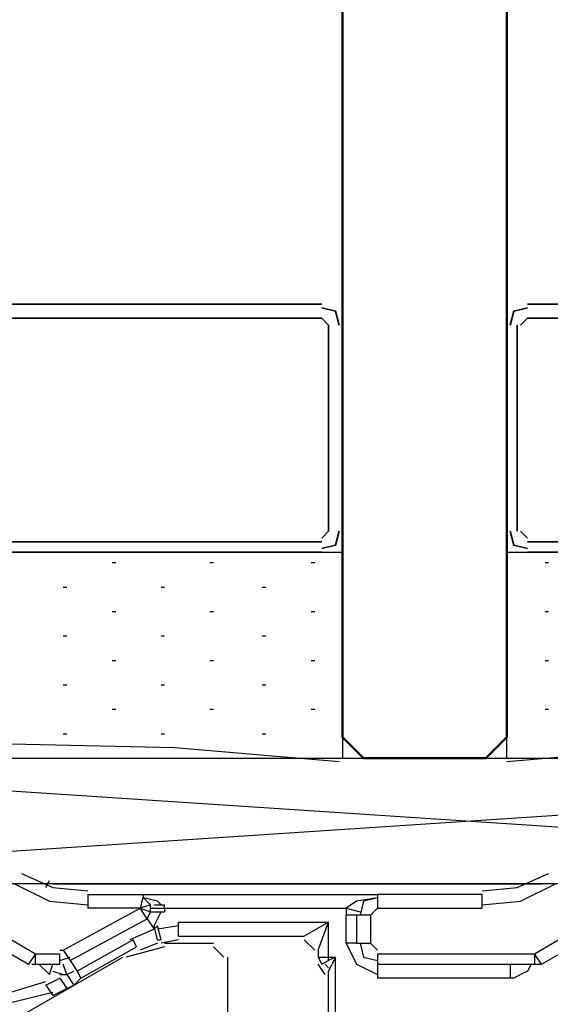
# Model space of a CAD drawing. Units: millimetres. Extents: x -415 to 412, y -586 to 590.
# Drawn here: x 153 to 159, y -337 to -325 of the extents above; entities that cross this region are included whole.
import ezdxf

# ---------------------------------------------------------------- set-up
doc = ezdxf.new("R2010")
doc.units = ezdxf.units.MM
doc.header["$MEASUREMENT"] = 0
doc.layers.add('Ebene 1', color=7, linetype='Continuous')

msp = doc.modelspace()

# ---------------------------------------------------------------- linework, layer by layer
at = {"layer": 'Ebene 1', "lineweight": 5}
msp.add_open_spline([(-415.4734, -586.0768), (-415.4734, -586.0768), (412.1416, -586.0768), (412.1416, -586.0768), (412.1416, -586.0768), (412.1416, 589.651), (412.1416, 589.651), (412.1416, 589.651), (-415.4734, 589.651), (-415.4734, 589.651), (-415.4734, 589.651), (-415.4734, -586.0768), (-415.4734, -586.0768)], degree=3, knots=[0, 0, 0, 0, 0.25, 0.25, 0.25, 0.5, 0.5, 0.5, 0.75, 0.75, 0.75, 1, 1, 1, 1], dxfattribs=at)
at = {"layer": 'Ebene 1', "color": 142, "lineweight": 50}
msp.add_open_spline([(158.6516, -282.6736), (158.6516, -282.6736), (158.6516, -333.897), (158.6516, -333.897), (158.6516, -333.897), (158.3979, -334.1506), (158.3979, -334.1506), (158.3979, -334.1506), (156.9165, -334.1506), (156.9165, -334.1506), (156.9165, -334.1506), (156.6621, -333.897), (156.6621, -333.897), (156.6621, -333.897), (156.6621, -282.6736), (156.6621, -282.6736)], degree=3, knots=[0, 0, 0, 0, 0.2, 0.2, 0.2, 0.4, 0.4, 0.4, 0.6, 0.6, 0.6, 0.8, 0.8, 0.8, 1, 1, 1, 1], dxfattribs=at)
msp.add_open_spline([(158.6516, -282.6736), (158.6516, -282.6736), (158.6516, -333.897), (158.6516, -333.897), (158.6516, -333.897), (158.3979, -334.1506), (158.3979, -334.1506), (158.3979, -334.1506), (156.9165, -334.1506), (156.9165, -334.1506), (156.9165, -334.1506), (156.6621, -333.897), (156.6621, -333.897), (156.6621, -333.897), (156.6621, -282.6736), (156.6621, -282.6736)], degree=3, knots=[0, 0, 0, 0, 0.2, 0.2, 0.2, 0.4, 0.4, 0.4, 0.6, 0.6, 0.6, 0.8, 0.8, 0.8, 1, 1, 1, 1], dxfattribs=at)
at = {"layer": 'Ebene 1', "color": 2, "lineweight": 35}
for points in [[(156.4084, -328.6472), (156.4084, -328.6472), (148.9155, -328.6472), (148.9155, -328.6472)], [(166.399, -328.6472), (166.399, -328.6472), (158.9061, -328.6472), (158.9061, -328.6472)], [(148.9155, -328.8166), (148.9155, -328.8166), (156.4084, -328.8166), (156.4084, -328.8166)], [(156.4927, -328.9017), (156.4927, -328.9017), (156.4084, -328.8166), (156.4084, -328.8166)], [(158.9061, -328.8166), (158.9061, -328.8166), (158.821, -328.9017), (158.821, -328.9017)], [(158.9061, -328.8166), (158.9061, -328.8166), (166.399, -328.8166), (166.399, -328.8166)], [(156.4927, -328.9017), (156.4927, -328.9017), (156.4927, -331.3993), (156.4927, -331.3993)], [(156.6621, -331.3993), (156.6621, -331.3993), (156.6621, -328.9017), (156.6621, -328.9017)], [(158.6516, -328.9017), (158.6516, -328.9017), (158.6516, -331.3993), (158.6516, -331.3993)], [(158.7788, -331.3993), (158.7788, -331.3993), (158.7788, -328.9017), (158.7788, -328.9017)], [(156.4084, -331.4836), (156.4084, -331.4836), (156.4927, -331.3993), (156.4927, -331.3993)], [(158.821, -331.3993), (158.821, -331.3993), (158.9061, -331.4836), (158.9061, -331.4836)], [(156.4084, -331.5266), (156.4084, -331.5266), (148.9155, -331.5266), (148.9155, -331.5266)], [(166.399, -331.5266), (166.399, -331.5266), (158.9061, -331.5266), (158.9061, -331.5266)], [(148.9155, -331.653), (148.9155, -331.653), (156.4084, -331.653), (156.4084, -331.653)], [(158.9061, -331.653), (158.9061, -331.653), (166.399, -331.653), (166.399, -331.653)]]:
    msp.add_open_spline(points, degree=3, dxfattribs=at)
for points in [[(156.6199, -328.9017), (156.6199, -328.9017), (156.5778, -328.7323), (156.5778, -328.7323), (156.5778, -328.7323), (156.4084, -328.6902), (156.4084, -328.6902)], [(158.9061, -328.6902), (158.9061, -328.6902), (158.7367, -328.7323), (158.7367, -328.7323), (158.7367, -328.7323), (158.6937, -328.9017), (158.6937, -328.9017)], [(156.4084, -331.6108), (156.4084, -331.6108), (156.5778, -331.5687), (156.5778, -331.5687), (156.5778, -331.5687), (156.6199, -331.3993), (156.6199, -331.3993)], [(158.6937, -331.3993), (158.6937, -331.3993), (158.7367, -331.5687), (158.7367, -331.5687), (158.7367, -331.5687), (158.9061, -331.6108), (158.9061, -331.6108)]]:
    msp.add_open_spline(points, degree=3, knots=[0, 0, 0, 0, 0.5, 0.5, 0.5, 1, 1, 1, 1], dxfattribs=at)
at = {"layer": 'Ebene 1', "color": 53, "lineweight": 25}
for points, knots in [([(148.6611, -331.653), (148.6611, -331.653), (156.6621, -331.653), (156.6621, -331.653), (156.6621, -331.653), (156.6621, -334.1506), (156.6621, -334.1506)], [0, 0, 0, 0, 0.5, 0.5, 0.5, 1, 1, 1, 1]), ([(158.6516, -331.653), (158.6516, -331.653), (166.6526, -331.653), (166.6526, -331.653), (166.6526, -331.653), (166.6526, -334.1506), (166.6526, -334.1506)], [0, 0, 0, 0, 0.5, 0.5, 0.5, 1, 1, 1, 1]), ([(156.6199, -334.1936), (156.6199, -334.1936), (154.6296, -334.0242), (154.6296, -334.0242), (154.6296, -334.0242), (152.6401, -333.9812), (152.6401, -333.9812), (152.6401, -333.9812), (150.6506, -334.0242), (150.6506, -334.0242), (150.6506, -334.0242), (148.6611, -334.1936), (148.6611, -334.1936)], [0, 0, 0, 0, 0.25, 0.25, 0.25, 0.5, 0.5, 0.5, 0.75, 0.75, 0.75, 1, 1, 1, 1]), ([(166.6105, -334.1936), (166.6105, -334.1936), (164.621, -334.0242), (164.621, -334.0242), (164.621, -334.0242), (162.6314, -333.9812), (162.6314, -333.9812), (162.6314, -333.9812), (160.6411, -334.0242), (160.6411, -334.0242), (160.6411, -334.0242), (158.6516, -334.1936), (158.6516, -334.1936)], [0, 0, 0, 0, 0.25, 0.25, 0.25, 0.5, 0.5, 0.5, 0.75, 0.75, 0.75, 1, 1, 1, 1])]:
    msp.add_open_spline(points, degree=3, knots=knots, dxfattribs=at)
for points in [[(158.6516, -334.1506), (158.6516, -334.1506), (158.6516, -331.653), (158.6516, -331.653)], [(153.8678, -331.7802), (153.8678, -331.7802), (153.9108, -331.7802), (153.9108, -331.7802)], [(155.0534, -331.7802), (155.0534, -331.7802), (155.0956, -331.7802), (155.0956, -331.7802)], [(156.2812, -331.7802), (156.2812, -331.7802), (156.3233, -331.7802), (156.3233, -331.7802)], [(159.1176, -331.7802), (159.1176, -331.7802), (159.1597, -331.7802), (159.1597, -331.7802)], [(153.2754, -332.0768), (153.2754, -332.0768), (153.3176, -332.0768), (153.3176, -332.0768)], [(154.4602, -332.0768), (154.4602, -332.0768), (154.5032, -332.0768), (154.5032, -332.0768)], [(155.688, -332.0768), (155.688, -332.0768), (155.7309, -332.0768), (155.7309, -332.0768)], [(153.8678, -332.3726), (153.8678, -332.3726), (153.9108, -332.3726), (153.9108, -332.3726)], [(155.0534, -332.3726), (155.0534, -332.3726), (155.0956, -332.3726), (155.0956, -332.3726)], [(156.2812, -332.3726), (156.2812, -332.3726), (156.3233, -332.3726), (156.3233, -332.3726)], [(159.1176, -332.3726), (159.1176, -332.3726), (159.1597, -332.3726), (159.1597, -332.3726)], [(153.2754, -332.6692), (153.2754, -332.6692), (153.3176, -332.6692), (153.3176, -332.6692)], [(154.4602, -332.6692), (154.4602, -332.6692), (154.5032, -332.6692), (154.5032, -332.6692)], [(155.688, -332.6692), (155.688, -332.6692), (155.7309, -332.6692), (155.7309, -332.6692)], [(153.8678, -332.9658), (153.8678, -332.9658), (153.9108, -332.9658), (153.9108, -332.9658)], [(155.0534, -332.9658), (155.0534, -332.9658), (155.0956, -332.9658), (155.0956, -332.9658)], [(156.2812, -332.9658), (156.2812, -332.9658), (156.3233, -332.9658), (156.3233, -332.9658)], [(159.1176, -332.9658), (159.1176, -332.9658), (159.1597, -332.9658), (159.1597, -332.9658)], [(153.2754, -333.2624), (153.2754, -333.2624), (153.3176, -333.2624), (153.3176, -333.2624)], [(154.4602, -333.2624), (154.4602, -333.2624), (154.5032, -333.2624), (154.5032, -333.2624)], [(155.688, -333.2624), (155.688, -333.2624), (155.7309, -333.2624), (155.7309, -333.2624)], [(153.8678, -333.5582), (153.8678, -333.5582), (153.9108, -333.5582), (153.9108, -333.5582)], [(155.0534, -333.5582), (155.0534, -333.5582), (155.0956, -333.5582), (155.0956, -333.5582)], [(156.2812, -333.5582), (156.2812, -333.5582), (156.3233, -333.5582), (156.3233, -333.5582)], [(159.1176, -333.5582), (159.1176, -333.5582), (159.1597, -333.5582), (159.1597, -333.5582)], [(153.2754, -333.8548), (153.2754, -333.8548), (153.3176, -333.8548), (153.3176, -333.8548)], [(154.4602, -333.8548), (154.4602, -333.8548), (154.5032, -333.8548), (154.5032, -333.8548)], [(155.688, -333.8548), (155.688, -333.8548), (155.7309, -333.8548), (155.7309, -333.8548)]]:
    msp.add_open_spline(points, degree=3, dxfattribs=at)
at = {"layer": 'Ebene 1', "color": 1, "lineweight": 25}
msp.add_open_spline([(146.6286, -334.1506), (146.6286, -334.1506), (169.7435, -334.1506), (169.7435, -334.1506), (169.7435, -334.1506), (169.7435, -335.675), (169.7435, -335.675), (169.7435, -335.675), (146.6286, -335.675), (146.6286, -335.675), (146.6286, -335.675), (146.6286, -334.1506), (146.6286, -334.1506), (146.6286, -334.1506), (169.7435, -335.675), (169.7435, -335.675)], degree=3, knots=[0, 0, 0, 0, 0.2, 0.2, 0.2, 0.4, 0.4, 0.4, 0.6, 0.6, 0.6, 0.8, 0.8, 0.8, 1, 1, 1, 1], dxfattribs=at)
msp.add_open_spline([(146.6286, -335.675), (146.6286, -335.675), (169.7435, -334.1506), (169.7435, -334.1506)], degree=3, dxfattribs=at)
at = {"layer": 'Ebene 1', "color": 6, "lineweight": 25}
for points, knots in [([(150.4812, -335.0826), (150.4812, -335.0826), (152.9367, -336.5218), (152.9367, -336.5218), (152.9367, -336.5218), (153.2333, -336.5218), (153.2333, -336.5218)], [0, 0, 0, 0, 0.5, 0.5, 0.5, 1, 1, 1, 1]), ([(157.0859, -336.5218), (157.0859, -336.5218), (158.9903, -336.5218), (158.9903, -336.5218), (158.9903, -336.5218), (161.4458, -335.0826), (161.4458, -335.0826)], [0, 0, 0, 0, 0.5, 0.5, 0.5, 1, 1, 1, 1]), ([(152.7673, -335.5477), (152.7673, -335.5477), (153.1482, -335.7171), (153.1482, -335.7171), (153.1482, -335.7171), (153.572, -335.7601), (153.572, -335.7601)], [0, 0, 0, 0, 0.5, 0.5, 0.5, 1, 1, 1, 1]), ([(158.355, -335.7601), (158.355, -335.7601), (158.7788, -335.7171), (158.7788, -335.7171), (158.7788, -335.7171), (159.1597, -335.5477), (159.1597, -335.5477)], [0, 0, 0, 0, 0.5, 0.5, 0.5, 1, 1, 1, 1]), ([(152.683, -335.675), (152.683, -335.675), (153.1061, -335.8865), (153.1061, -335.8865), (153.1061, -335.8865), (153.572, -335.9294), (153.572, -335.9294)], [0, 0, 0, 0, 0.5, 0.5, 0.5, 1, 1, 1, 1]), ([(153.1482, -335.675), (153.1482, -335.675), (159.0754, -335.675), (159.0754, -335.675), (159.0754, -335.675), (153.1482, -335.675), (153.1482, -335.675), (153.1482, -335.675), (159.0754, -335.675), (159.0754, -335.675), (159.0754, -335.675), (153.1482, -335.675), (153.1482, -335.675), (153.1482, -335.675), (159.0754, -335.675), (159.0754, -335.675), (159.0754, -335.675), (153.1482, -335.675), (153.1482, -335.675), (153.1482, -335.675), (159.0754, -335.675), (159.0754, -335.675), (159.0754, -335.675), (153.1482, -335.675), (153.1482, -335.675), (153.1482, -335.675), (159.0754, -335.675), (159.0754, -335.675), (159.0754, -335.675), (153.1482, -335.675), (153.1482, -335.675), (153.1482, -335.675), (159.0754, -335.675), (159.0754, -335.675), (159.0754, -335.675), (153.1482, -335.675), (153.1482, -335.675), (153.1482, -335.675), (159.0754, -335.675), (159.0754, -335.675), (159.0754, -335.675), (153.1482, -335.675), (153.1482, -335.675), (153.1482, -335.675), (159.0754, -335.675), (159.0754, -335.675), (159.0754, -335.675), (153.1482, -335.675), (153.1482, -335.675), (153.1482, -335.675), (159.0754, -335.675), (159.0754, -335.675), (159.0754, -335.675), (153.1482, -335.675), (153.1482, -335.675), (153.1482, -335.675), (159.0754, -335.675), (159.0754, -335.675), (159.0754, -335.675), (153.1482, -335.675), (153.1482, -335.675)], [0, 0, 0, 0, 0.05, 0.05, 0.05, 0.1, 0.1, 0.1, 0.15, 0.15, 0.15, 0.2, 0.2, 0.2, 0.25, 0.25, 0.25, 0.3, 0.3, 0.3, 0.35, 0.35, 0.35, 0.4, 0.4, 0.4, 0.45, 0.45, 0.45, 0.5, 0.5, 0.5, 0.55, 0.55, 0.55, 0.6, 0.6, 0.6, 0.65, 0.65, 0.65, 0.7, 0.7, 0.7, 0.75, 0.75, 0.75, 0.8, 0.8, 0.8, 0.85, 0.85, 0.85, 0.9, 0.9, 0.9, 0.95, 0.95, 0.95, 1, 1, 1, 1]), ([(153.1482, -335.675), (153.1482, -335.675), (159.0754, -335.675), (159.0754, -335.675), (159.0754, -335.675), (153.1482, -335.675), (153.1482, -335.675), (153.1482, -335.675), (159.0754, -335.675), (159.0754, -335.675)], [0, 0, 0, 0, 0.3333333, 0.3333333, 0.3333333, 0.6666667, 0.6666667, 0.6666667, 1, 1, 1, 1]), ([(153.1482, -335.675), (153.1482, -335.675), (159.0754, -335.675), (159.0754, -335.675), (159.0754, -335.675), (153.1482, -335.675), (153.1482, -335.675), (153.1482, -335.675), (159.0754, -335.675), (159.0754, -335.675), (159.0754, -335.675), (153.1482, -335.675), (153.1482, -335.675), (153.1482, -335.675), (159.0754, -335.675), (159.0754, -335.675), (159.0754, -335.675), (153.1482, -335.675), (153.1482, -335.675), (153.1482, -335.675), (159.0754, -335.675), (159.0754, -335.675), (159.0754, -335.675), (153.1482, -335.675), (153.1482, -335.675), (153.1482, -335.675), (159.0754, -335.675), (159.0754, -335.675), (159.0754, -335.675), (153.1482, -335.675), (153.1482, -335.675), (153.1482, -335.675), (159.0754, -335.675), (159.0754, -335.675), (159.0754, -335.675), (153.1482, -335.675), (153.1482, -335.675), (153.1482, -335.675), (159.0754, -335.675), (159.0754, -335.675), (159.0754, -335.675), (153.1482, -335.675), (153.1482, -335.675), (153.1482, -335.675), (159.0754, -335.675), (159.0754, -335.675), (159.0754, -335.675), (153.1482, -335.675), (153.1482, -335.675), (153.1482, -335.675), (159.0754, -335.675), (159.0754, -335.675), (159.0754, -335.675), (153.1482, -335.675), (153.1482, -335.675), (153.1482, -335.675), (159.0754, -335.675), (159.0754, -335.675), (159.0754, -335.675), (153.1482, -335.675), (153.1482, -335.675), (153.1482, -335.675), (159.0754, -335.675), (159.0754, -335.675)], [0, 0, 0, 0, 0.047619, 0.047619, 0.047619, 0.0952381, 0.0952381, 0.0952381, 0.1428571, 0.1428571, 0.1428571, 0.1904762, 0.1904762, 0.1904762, 0.2380952, 0.2380952, 0.2380952, 0.2857143, 0.2857143, 0.2857143, 0.3333333, 0.3333333, 0.3333333, 0.3809524, 0.3809524, 0.3809524, 0.4285714, 0.4285714, 0.4285714, 0.4761905, 0.4761905, 0.4761905, 0.5238095, 0.5238095, 0.5238095, 0.5714286, 0.5714286, 0.5714286, 0.6190476, 0.6190476, 0.6190476, 0.6666667, 0.6666667, 0.6666667, 0.7142857, 0.7142857, 0.7142857, 0.7619048, 0.7619048, 0.7619048, 0.8095238, 0.8095238, 0.8095238, 0.8571429, 0.8571429, 0.8571429, 0.9047619, 0.9047619, 0.9047619, 0.952381, 0.952381, 0.952381, 1, 1, 1, 1]), ([(153.4027, -335.675), (153.4027, -335.675), (159.0754, -335.675), (159.0754, -335.675), (159.0754, -335.675), (153.4027, -335.675), (153.4027, -335.675), (153.4027, -335.675), (159.0754, -335.675), (159.0754, -335.675), (159.0754, -335.675), (153.4027, -335.675), (153.4027, -335.675), (153.4027, -335.675), (159.0754, -335.675), (159.0754, -335.675), (159.0754, -335.675), (153.4027, -335.675), (153.4027, -335.675), (153.4027, -335.675), (159.0754, -335.675), (159.0754, -335.675), (159.0754, -335.675), (153.4027, -335.675), (153.4027, -335.675), (153.4027, -335.675), (159.0754, -335.675), (159.0754, -335.675), (159.0754, -335.675), (153.4027, -335.675), (153.4027, -335.675), (153.4027, -335.675), (159.0754, -335.675), (159.0754, -335.675), (159.0754, -335.675), (153.2754, -335.675), (153.2754, -335.675)], [0, 0, 0, 0, 0.0833333, 0.0833333, 0.0833333, 0.1666667, 0.1666667, 0.1666667, 0.25, 0.25, 0.25, 0.3333333, 0.3333333, 0.3333333, 0.4166667, 0.4166667, 0.4166667, 0.5, 0.5, 0.5, 0.5833333, 0.5833333, 0.5833333, 0.6666667, 0.6666667, 0.6666667, 0.75, 0.75, 0.75, 0.8333333, 0.8333333, 0.8333333, 0.9166667, 0.9166667, 0.9166667, 1, 1, 1, 1]), ([(153.4027, -335.675), (153.4027, -335.675), (159.0754, -335.675), (159.0754, -335.675), (159.0754, -335.675), (153.4027, -335.675), (153.4027, -335.675), (153.4027, -335.675), (159.0754, -335.675), (159.0754, -335.675), (159.0754, -335.675), (153.4027, -335.675), (153.4027, -335.675), (153.4027, -335.675), (159.0754, -335.675), (159.0754, -335.675), (159.0754, -335.675), (153.4027, -335.675), (153.4027, -335.675), (153.4027, -335.675), (159.0754, -335.675), (159.0754, -335.675), (159.0754, -335.675), (153.4027, -335.675), (153.4027, -335.675), (153.4027, -335.675), (159.0754, -335.675), (159.0754, -335.675), (159.0754, -335.675), (153.4027, -335.675), (153.4027, -335.675), (153.4027, -335.675), (159.0754, -335.675), (159.0754, -335.675)], [0, 0, 0, 0, 0.0909091, 0.0909091, 0.0909091, 0.1818182, 0.1818182, 0.1818182, 0.2727273, 0.2727273, 0.2727273, 0.3636364, 0.3636364, 0.3636364, 0.4545455, 0.4545455, 0.4545455, 0.5454545, 0.5454545, 0.5454545, 0.6363636, 0.6363636, 0.6363636, 0.7272727, 0.7272727, 0.7272727, 0.8181818, 0.8181818, 0.8181818, 0.9090909, 0.9090909, 0.9090909, 1, 1, 1, 1]), ([(158.355, -335.9294), (158.355, -335.9294), (158.821, -335.8865), (158.821, -335.8865), (158.821, -335.8865), (159.2448, -335.675), (159.2448, -335.675)], [0, 0, 0, 0, 0.5, 0.5, 0.5, 1, 1, 1, 1]), ([(153.572, -335.8022), (153.572, -335.8022), (154.2495, -335.8022), (154.2495, -335.8022), (154.2495, -335.8022), (154.2066, -335.9716), (154.2066, -335.9716)], [0, 0, 0, 0, 0.5, 0.5, 0.5, 1, 1, 1, 1]), ([(158.355, -335.9716), (158.355, -335.9716), (158.355, -335.8022), (158.355, -335.8022), (158.355, -335.8022), (157.0859, -335.8022), (157.0859, -335.8022)], [0, 0, 0, 0, 0.5, 0.5, 0.5, 1, 1, 1, 1]), ([(153.2754, -336.4789), (153.2754, -336.4789), (153.3597, -336.6061), (153.3597, -336.6061), (153.3597, -336.6061), (154.2917, -336.098), (154.2917, -336.098), (154.2917, -336.098), (154.2066, -335.9716), (154.2066, -335.9716), (154.2066, -335.9716), (154.3338, -336.0137), (154.3338, -336.0137), (154.3338, -336.0137), (154.3338, -335.9294), (154.3338, -335.9294), (154.3338, -335.9294), (154.2066, -335.9716), (154.2066, -335.9716)], [0, 0, 0, 0, 0.1666667, 0.1666667, 0.1666667, 0.3333333, 0.3333333, 0.3333333, 0.5, 0.5, 0.5, 0.6666667, 0.6666667, 0.6666667, 0.8333333, 0.8333333, 0.8333333, 1, 1, 1, 1]), ([(154.4602, -335.9294), (154.4602, -335.9294), (154.4189, -335.8865), (154.4189, -335.8865), (154.4189, -335.8865), (154.2495, -335.8443), (154.2495, -335.8443)], [0, 0, 0, 0, 0.5, 0.5, 0.5, 1, 1, 1, 1]), ([(157.0859, -335.8443), (157.0859, -335.8443), (156.8315, -335.8865), (156.8315, -335.8865), (156.8315, -335.8865), (156.7042, -335.9716), (156.7042, -335.9716)], [0, 0, 0, 0, 0.5, 0.5, 0.5, 1, 1, 1, 1]), ([(157.0859, -335.8443), (157.0859, -335.8443), (156.9165, -335.8865), (156.9165, -335.8865), (156.9165, -335.8865), (156.8736, -336.0559), (156.8736, -336.0559)], [0, 0, 0, 0, 0.5, 0.5, 0.5, 1, 1, 1, 1]), ([(153.2754, -336.4789), (153.2754, -336.4789), (154.2066, -335.9716), (154.2066, -335.9716), (154.2066, -335.9716), (153.572, -335.9716), (153.572, -335.9716)], [0, 0, 0, 0, 0.5, 0.5, 0.5, 1, 1, 1, 1]), ([(154.3338, -335.9716), (154.3338, -335.9716), (154.5032, -335.9716), (154.5032, -335.9716), (154.5032, -335.9716), (154.5032, -336.0137), (154.5032, -336.0137)], [0, 0, 0, 0, 0.5, 0.5, 0.5, 1, 1, 1, 1]), ([(154.6726, -336.1409), (154.6726, -336.1409), (156.4927, -336.1409), (156.4927, -336.1409), (156.4927, -336.1409), (156.1961, -336.3095), (156.1961, -336.3095)], [0, 0, 0, 0, 0.5, 0.5, 0.5, 1, 1, 1, 1]), ([(156.8315, -336.3946), (156.8315, -336.3946), (156.7042, -336.3946), (156.7042, -336.3946), (156.7042, -336.3946), (156.7042, -336.0559), (156.7042, -336.0559)], [0, 0, 0, 0, 0.5, 0.5, 0.5, 1, 1, 1, 1]), ([(157.0008, -336.0559), (157.0008, -336.0559), (156.8315, -336.0559), (156.8315, -336.0559), (156.8315, -336.0559), (156.8315, -336.3946), (156.8315, -336.3946)], [0, 0, 0, 0, 0.5, 0.5, 0.5, 1, 1, 1, 1]), ([(156.7042, -336.3946), (156.7042, -336.3946), (156.8315, -336.6483), (156.8315, -336.6483), (156.8315, -336.6483), (157.0859, -336.7755), (157.0859, -336.7755)], [0, 0, 0, 0, 0.5, 0.5, 0.5, 1, 1, 1, 1]), ([(156.8736, -336.3946), (156.8736, -336.3946), (156.9165, -336.564), (156.9165, -336.564), (156.9165, -336.564), (157.0859, -336.6061), (157.0859, -336.6061)], [0, 0, 0, 0, 0.5, 0.5, 0.5, 1, 1, 1, 1]), ([(152.9367, -336.6483), (152.9367, -336.6483), (152.9367, -336.5218), (152.9367, -336.5218), (152.9367, -336.5218), (152.8524, -336.6483), (152.8524, -336.6483)], [0, 0, 0, 0, 0.5, 0.5, 0.5, 1, 1, 1, 1]), ([(153.4448, -336.7333), (153.4448, -336.7333), (153.487, -336.8176), (153.487, -336.8176), (153.487, -336.8176), (154.1644, -336.4367), (154.1644, -336.4367)], [0, 0, 0, 0, 0.5, 0.5, 0.5, 1, 1, 1, 1]), ([(156.3655, -336.4789), (156.3655, -336.4789), (156.3655, -336.564), (156.3655, -336.564), (156.3655, -336.564), (156.4927, -336.564), (156.4927, -336.564)], [0, 0, 0, 0, 0.5, 0.5, 0.5, 1, 1, 1, 1]), ([(157.0859, -336.5218), (157.0859, -336.5218), (157.0859, -336.6483), (157.0859, -336.6483), (157.0859, -336.6483), (158.9903, -336.6483), (158.9903, -336.6483)], [0, 0, 0, 0, 0.5, 0.5, 0.5, 1, 1, 1, 1]), ([(159.0754, -336.6483), (159.0754, -336.6483), (158.9903, -336.5218), (158.9903, -336.5218), (158.9903, -336.5218), (158.9903, -336.6483), (158.9903, -336.6483)], [0, 0, 0, 0, 0.5, 0.5, 0.5, 1, 1, 1, 1]), ([(156.5778, -336.564), (156.5778, -336.564), (156.4927, -336.564), (156.4927, -336.564), (156.4927, -336.564), (156.4927, -336.6061), (156.4927, -336.6061), (156.4927, -336.6061), (156.5778, -336.564), (156.5778, -336.564)], [0, 0, 0, 0, 0.3333333, 0.3333333, 0.3333333, 0.6666667, 0.6666667, 0.6666667, 1, 1, 1, 1]), ([(156.4927, -336.7755), (156.4927, -336.7755), (156.4927, -336.7333), (156.4927, -336.7333), (156.4927, -336.7333), (156.5348, -336.6483), (156.5348, -336.6483)], [0, 0, 0, 0, 0.5, 0.5, 0.5, 1, 1, 1, 1]), ([(156.5778, -340.543), (156.5778, -340.543), (156.5778, -336.564), (156.5778, -336.564), (156.5778, -336.564), (156.5348, -336.6483), (156.5348, -336.6483)], [0, 0, 0, 0, 0.5, 0.5, 0.5, 1, 1, 1, 1]), ([(158.6937, -336.6483), (158.6937, -336.6483), (158.6937, -336.8176), (158.6937, -336.8176), (158.6937, -336.8176), (157.0859, -336.8176), (157.0859, -336.8176)], [0, 0, 0, 0, 0.5, 0.5, 0.5, 1, 1, 1, 1]), ([(158.9482, -336.6483), (158.9482, -336.6483), (158.9061, -336.7333), (158.9061, -336.7333), (158.9061, -336.7333), (158.821, -336.7755), (158.821, -336.7755), (158.821, -336.7755), (158.7367, -336.8176), (158.7367, -336.8176), (158.7367, -336.8176), (158.6937, -336.8176), (158.6937, -336.8176)], [0, 0, 0, 0, 0.25, 0.25, 0.25, 0.5, 0.5, 0.5, 0.75, 0.75, 0.75, 1, 1, 1, 1]), ([(153.2333, -336.8176), (153.2333, -336.8176), (153.3176, -336.9449), (153.3176, -336.9449), (153.3176, -336.9449), (153.4027, -336.9027), (153.4027, -336.9027)], [0, 0, 0, 0, 0.5, 0.5, 0.5, 1, 1, 1, 1]), ([(153.0639, -336.9027), (153.0639, -336.9027), (153.1482, -337.0299), (153.1482, -337.0299), (153.1482, -337.0299), (153.3176, -336.9449), (153.3176, -336.9449)], [0, 0, 0, 0, 0.5, 0.5, 0.5, 1, 1, 1, 1])]:
    msp.add_open_spline(points, degree=3, knots=knots, dxfattribs=at)
for points in [[(150.4391, -335.2519), (150.4391, -335.2519), (152.8524, -336.6483), (152.8524, -336.6483)], [(159.0754, -336.6483), (159.0754, -336.6483), (161.5301, -335.2519), (161.5301, -335.2519)], [(153.0639, -335.7171), (153.0639, -335.7171), (153.1061, -335.6328), (153.1061, -335.6328)], [(153.1482, -335.675), (153.1482, -335.675), (159.0754, -335.675), (159.0754, -335.675)], [(153.1482, -335.675), (153.1482, -335.675), (159.0754, -335.675), (159.0754, -335.675)], [(153.1482, -335.675), (153.1482, -335.675), (159.0754, -335.675), (159.0754, -335.675)], [(153.1482, -335.675), (153.1482, -335.675), (159.0754, -335.675), (159.0754, -335.675)], [(153.1482, -335.675), (153.1482, -335.675), (159.0754, -335.675), (159.0754, -335.675)], [(153.1482, -335.675), (153.1482, -335.675), (159.0754, -335.675), (159.0754, -335.675)], [(153.1482, -335.675), (153.1482, -335.675), (159.0754, -335.675), (159.0754, -335.675)], [(153.1482, -335.675), (153.1482, -335.675), (159.0754, -335.675), (159.0754, -335.675)], [(153.1482, -335.675), (153.1482, -335.675), (159.0754, -335.675), (159.0754, -335.675)], [(153.1482, -335.675), (153.1482, -335.675), (159.0754, -335.675), (159.0754, -335.675)], [(153.1482, -335.675), (153.1482, -335.675), (159.0754, -335.675), (159.0754, -335.675)], [(153.1482, -335.675), (153.1482, -335.675), (159.0754, -335.675), (159.0754, -335.675)], [(153.1482, -335.675), (153.1482, -335.675), (159.0754, -335.675), (159.0754, -335.675)], [(153.1482, -335.675), (153.1482, -335.675), (159.0754, -335.675), (159.0754, -335.675)], [(153.1482, -335.675), (153.1482, -335.675), (159.0754, -335.675), (159.0754, -335.675)], [(153.1482, -335.675), (153.1482, -335.675), (159.0754, -335.675), (159.0754, -335.675)], [(153.1482, -335.675), (153.1482, -335.675), (159.0754, -335.675), (159.0754, -335.675)], [(153.1482, -335.675), (153.1482, -335.675), (159.0754, -335.675), (159.0754, -335.675)], [(153.1482, -335.675), (153.1482, -335.675), (159.0754, -335.675), (159.0754, -335.675)], [(153.1482, -335.675), (153.1482, -335.675), (159.0754, -335.675), (159.0754, -335.675)], [(153.1482, -335.675), (153.1482, -335.675), (159.0754, -335.675), (159.0754, -335.675)], [(153.1482, -335.675), (153.1482, -335.675), (159.0754, -335.675), (159.0754, -335.675)], [(153.1482, -335.675), (153.1482, -335.675), (159.0754, -335.675), (159.0754, -335.675)], [(153.1482, -335.675), (153.1482, -335.675), (159.0754, -335.675), (159.0754, -335.675)], [(153.1482, -335.675), (153.1482, -335.675), (159.0754, -335.675), (159.0754, -335.675)], [(153.1482, -335.675), (153.1482, -335.675), (159.0754, -335.675), (159.0754, -335.675)], [(153.1482, -335.675), (153.1482, -335.675), (159.0754, -335.675), (159.0754, -335.675)], [(153.1482, -335.675), (153.1482, -335.675), (159.0754, -335.675), (159.0754, -335.675)], [(153.1482, -335.675), (153.1482, -335.675), (159.0754, -335.675), (159.0754, -335.675)], [(153.1482, -335.675), (153.1482, -335.675), (159.0754, -335.675), (159.0754, -335.675)], [(153.1482, -335.675), (153.1482, -335.675), (159.0754, -335.675), (159.0754, -335.675)], [(153.1482, -335.675), (153.1482, -335.675), (159.0754, -335.675), (159.0754, -335.675)], [(153.1482, -335.675), (153.1482, -335.675), (159.0754, -335.675), (159.0754, -335.675)], [(153.1482, -335.675), (153.1482, -335.675), (159.0754, -335.675), (159.0754, -335.675)], [(153.1482, -335.675), (153.1482, -335.675), (159.0754, -335.675), (159.0754, -335.675)], [(153.1482, -335.675), (153.1482, -335.675), (159.0754, -335.675), (159.0754, -335.675)], [(153.1482, -335.675), (153.1482, -335.675), (159.0754, -335.675), (159.0754, -335.675)], [(153.1482, -335.675), (153.1482, -335.675), (159.0754, -335.675), (159.0754, -335.675)], [(153.1482, -335.675), (153.1482, -335.675), (159.0754, -335.675), (159.0754, -335.675)], [(153.1482, -335.675), (153.1482, -335.675), (159.0754, -335.675), (159.0754, -335.675)], [(153.1482, -335.675), (153.1482, -335.675), (159.0754, -335.675), (159.0754, -335.675)], [(153.1482, -335.675), (153.1482, -335.675), (159.0754, -335.675), (159.0754, -335.675)], [(153.1482, -335.675), (153.1482, -335.675), (159.0754, -335.675), (159.0754, -335.675)], [(153.1482, -335.675), (153.1482, -335.675), (159.0754, -335.675), (159.0754, -335.675)], [(153.1482, -335.675), (153.1482, -335.675), (159.0754, -335.675), (159.0754, -335.675)], [(153.1482, -335.675), (153.1482, -335.675), (159.0754, -335.675), (159.0754, -335.675)], [(153.1482, -335.675), (153.1482, -335.675), (159.0754, -335.675), (159.0754, -335.675)], [(153.1482, -335.675), (153.1482, -335.675), (159.0754, -335.675), (159.0754, -335.675)], [(153.1482, -335.675), (153.1482, -335.675), (159.0754, -335.675), (159.0754, -335.675)], [(153.1482, -335.675), (153.1482, -335.675), (159.0754, -335.675), (159.0754, -335.675)], [(153.1482, -335.675), (153.1482, -335.675), (159.0754, -335.675), (159.0754, -335.675)], [(153.1482, -335.675), (153.1482, -335.675), (159.0754, -335.675), (159.0754, -335.675)], [(153.1482, -335.675), (153.1482, -335.675), (159.0754, -335.675), (159.0754, -335.675)], [(153.1482, -335.675), (153.1482, -335.675), (159.0754, -335.675), (159.0754, -335.675)], [(153.1482, -335.675), (153.1482, -335.675), (159.0754, -335.675), (159.0754, -335.675)], [(153.1482, -335.675), (153.1482, -335.675), (159.0754, -335.675), (159.0754, -335.675)], [(153.1482, -335.675), (153.1482, -335.675), (159.0754, -335.675), (159.0754, -335.675)], [(153.1482, -335.675), (153.1482, -335.675), (159.0754, -335.675), (159.0754, -335.675)], [(153.1482, -335.675), (153.1482, -335.675), (159.0754, -335.675), (159.0754, -335.675)], [(153.1482, -335.675), (153.1482, -335.675), (159.0754, -335.675), (159.0754, -335.675)], [(153.1482, -335.675), (153.1482, -335.675), (159.0754, -335.675), (159.0754, -335.675)], [(153.1482, -335.675), (153.1482, -335.675), (159.0754, -335.675), (159.0754, -335.675)], [(153.1482, -335.675), (153.1482, -335.675), (159.0754, -335.675), (159.0754, -335.675)], [(153.1482, -335.675), (153.1482, -335.675), (159.0754, -335.675), (159.0754, -335.675)], [(153.1482, -335.675), (153.1482, -335.675), (159.0754, -335.675), (159.0754, -335.675)], [(153.1482, -335.675), (153.1482, -335.675), (159.0754, -335.675), (159.0754, -335.675)], [(153.1482, -335.675), (153.1482, -335.675), (159.0754, -335.675), (159.0754, -335.675)], [(153.1482, -335.675), (153.1482, -335.675), (159.0754, -335.675), (159.0754, -335.675)], [(153.1482, -335.675), (153.1482, -335.675), (159.0754, -335.675), (159.0754, -335.675)], [(153.1482, -335.675), (153.1482, -335.675), (159.0754, -335.675), (159.0754, -335.675)], [(159.0754, -335.675), (159.0754, -335.675), (153.1482, -335.675), (153.1482, -335.675)], [(153.1482, -335.675), (153.1482, -335.675), (159.0754, -335.675), (159.0754, -335.675)], [(153.1482, -335.675), (153.1482, -335.675), (159.0754, -335.675), (159.0754, -335.675)], [(153.2754, -335.675), (153.2754, -335.675), (159.0754, -335.675), (159.0754, -335.675)], [(156.3655, -335.675), (156.3655, -335.675), (155.1807, -335.675), (155.1807, -335.675)], [(153.572, -335.8022), (153.572, -335.8022), (153.572, -335.9716), (153.572, -335.9716)], [(154.2495, -335.8022), (154.2495, -335.8022), (157.0859, -335.8022), (157.0859, -335.8022)], [(157.0859, -335.8022), (157.0859, -335.8022), (157.0859, -335.9716), (157.0859, -335.9716)], [(154.3338, -335.9294), (154.3338, -335.9294), (154.2495, -335.8443), (154.2495, -335.8443)], [(154.376, -335.9294), (154.376, -335.9294), (154.5032, -335.9294), (154.5032, -335.9294)], [(154.5032, -335.9716), (154.5032, -335.9716), (154.5032, -335.9294), (154.5032, -335.9294)], [(154.2917, -336.098), (154.2917, -336.098), (154.3338, -336.0137), (154.3338, -336.0137)], [(154.3338, -336.0137), (154.3338, -336.0137), (154.5032, -336.0137), (154.5032, -336.0137)], [(154.376, -336.1831), (154.376, -336.1831), (154.4602, -336.0137), (154.4602, -336.0137)], [(154.5032, -335.9716), (154.5032, -335.9716), (156.7042, -335.9716), (156.7042, -335.9716)], [(156.7042, -335.9716), (156.7042, -335.9716), (156.8736, -336.0137), (156.8736, -336.0137)], [(156.7042, -335.9716), (156.7042, -335.9716), (156.7042, -336.0559), (156.7042, -336.0559)], [(157.0859, -335.9716), (157.0859, -335.9716), (157.0008, -336.0559), (157.0008, -336.0559)], [(157.0859, -335.9716), (157.0859, -335.9716), (158.355, -335.9716), (158.355, -335.9716)], [(154.2917, -336.098), (154.2917, -336.098), (154.376, -336.2252), (154.376, -336.2252)], [(154.6726, -336.3095), (154.6726, -336.3095), (154.6726, -336.1409), (154.6726, -336.1409)], [(156.3655, -336.4789), (156.3655, -336.4789), (156.4927, -336.1409), (156.4927, -336.1409)], [(156.4927, -336.564), (156.4927, -336.564), (156.4927, -336.1409), (156.4927, -336.1409)], [(156.8315, -336.0559), (156.8315, -336.0559), (156.7042, -336.0559), (156.7042, -336.0559)], [(157.0008, -336.0559), (157.0008, -336.0559), (157.0008, -336.3946), (157.0008, -336.3946)], [(154.376, -336.2252), (154.376, -336.2252), (154.0802, -336.3525), (154.0802, -336.3525)], [(154.4189, -336.1831), (154.4189, -336.1831), (154.376, -336.2252), (154.376, -336.2252)], [(154.4189, -336.3525), (154.4189, -336.3525), (154.376, -336.1831), (154.376, -336.1831)], [(154.6726, -336.1831), (154.6726, -336.1831), (154.4189, -336.2252), (154.4189, -336.2252)], [(154.4602, -336.3525), (154.4602, -336.3525), (154.4189, -336.1831), (154.4189, -336.1831)], [(154.1223, -336.3525), (154.1223, -336.3525), (153.4448, -336.7333), (153.4448, -336.7333)], [(154.1644, -336.4367), (154.1644, -336.4367), (154.1223, -336.3525), (154.1223, -336.3525)], [(154.4189, -336.3946), (154.4189, -336.3946), (154.2066, -336.4789), (154.2066, -336.4789)], [(154.4189, -336.3525), (154.4189, -336.3525), (154.4602, -336.3525), (154.4602, -336.3525)], [(154.4189, -336.3525), (154.4189, -336.3525), (154.4602, -336.3525), (154.4602, -336.3525)], [(154.6726, -336.3525), (154.6726, -336.3525), (154.4602, -336.3946), (154.4602, -336.3946)], [(154.6726, -336.3095), (154.6726, -336.3095), (156.1961, -336.3095), (156.1961, -336.3095)], [(156.3233, -336.4789), (156.3233, -336.4789), (156.1961, -336.3525), (156.1961, -336.3525)], [(156.8315, -336.3946), (156.8315, -336.3946), (157.0008, -336.3946), (157.0008, -336.3946)], [(157.0008, -336.3946), (157.0008, -336.3946), (157.0859, -336.4789), (157.0859, -336.4789)], [(153.2333, -336.4789), (153.2333, -336.4789), (153.2754, -336.4789), (153.2754, -336.4789)], [(153.2333, -336.6483), (153.2333, -336.6483), (153.2333, -336.5218), (153.2333, -336.5218)], [(152.8946, -336.6483), (152.8946, -336.6483), (152.9367, -336.6483), (152.9367, -336.6483)], [(152.9367, -336.6483), (152.9367, -336.6483), (153.2333, -336.6483), (153.2333, -336.6483)], [(152.9788, -336.6483), (152.9788, -336.6483), (153.1061, -336.7755), (153.1061, -336.7755)], [(153.1061, -336.7755), (153.1061, -336.7755), (153.1482, -336.6483), (153.1482, -336.6483)], [(153.2333, -336.6061), (153.2333, -336.6061), (153.3597, -336.564), (153.3597, -336.564)], [(153.3176, -336.7755), (153.3176, -336.7755), (153.2754, -336.6483), (153.2754, -336.6483)], [(153.3597, -336.6061), (153.3597, -336.6061), (153.4448, -336.7333), (153.4448, -336.7333)], [(156.3655, -336.564), (156.3655, -336.564), (156.4084, -336.6483), (156.4084, -336.6483)], [(156.4506, -336.7755), (156.4506, -336.7755), (156.3655, -336.6483), (156.3655, -336.6483)], [(156.4084, -336.6483), (156.4084, -336.6483), (156.4927, -336.6061), (156.4927, -336.6061)], [(156.4927, -336.6912), (156.4927, -336.6912), (156.4506, -336.6483), (156.4506, -336.6483)], [(157.0859, -336.6483), (157.0859, -336.6483), (157.0859, -336.8176), (157.0859, -336.8176)], [(158.9903, -336.6483), (158.9903, -336.6483), (159.0754, -336.6483), (159.0754, -336.6483)], [(153.1482, -336.7333), (153.1482, -336.7333), (153.2754, -336.7755), (153.2754, -336.7755)], [(153.3176, -336.7755), (153.3176, -336.7755), (153.4027, -336.7333), (153.4027, -336.7333)], [(152.6401, -336.987), (152.6401, -336.987), (153.0639, -336.8606), (153.0639, -336.8606)], [(153.0639, -336.9027), (153.0639, -336.9027), (153.2333, -336.8176), (153.2333, -336.8176)], [(153.2333, -336.7755), (153.2333, -336.7755), (153.3176, -336.7755), (153.3176, -336.7755)], [(153.3176, -336.7755), (153.3176, -336.7755), (153.4027, -336.9027), (153.4027, -336.9027)], [(153.4027, -336.9027), (153.4027, -336.9027), (153.487, -336.8176), (153.487, -336.8176)], [(156.4927, -340.543), (156.4927, -340.543), (156.4927, -336.7755), (156.4927, -336.7755)], [(152.6401, -337.1142), (152.6401, -337.1142), (153.1482, -336.987), (153.1482, -336.987)]]:
    msp.add_open_spline(points, degree=3, dxfattribs=at)
at = {"layer": 'Ebene 1', "lineweight": 25}
for points in [[(154.5032, -336.3946), (154.5032, -336.3946), (155.0956, -336.3946), (155.0956, -336.3946)], [(154.5032, -336.4367), (154.5032, -336.4367), (154.0372, -336.564), (154.0372, -336.564)], [(155.2228, -336.564), (155.2228, -336.564), (155.0956, -336.4367), (155.0956, -336.4367)], [(145.6132, -341.3899), (145.6132, -341.3899), (153.9951, -336.564), (153.9951, -336.564)]]:
    msp.add_open_spline(points, degree=3, dxfattribs=at)
msp.add_open_spline([(155.265, -336.564), (155.265, -336.564), (155.265, -337.7496), (155.265, -337.7496), (155.265, -337.7496), (155.0956, -337.8339), (155.0956, -337.8339)], degree=3, knots=[0, 0, 0, 0, 0.5, 0.5, 0.5, 1, 1, 1, 1], dxfattribs=at)

doc.saveas('drawing.dxf')
